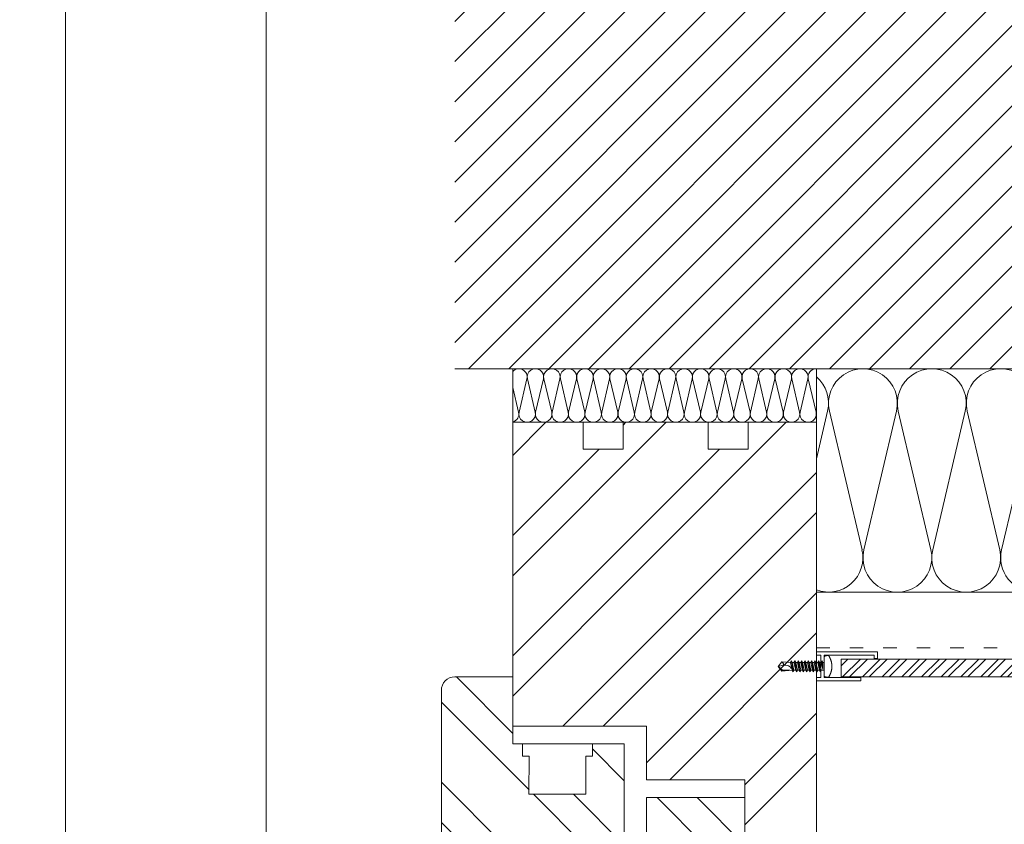
# Model space of a CAD drawing. Units: millimetres. Extents: x -1685 to 11761, y 4 to 6486.
# Drawn here: x 7107 to 7328, y 294 to 474 of the extents above; entities that cross this region are included whole.
import ezdxf

# ---------------------------------------------------------------- set-up
doc = ezdxf.new("R2010")
doc.units = ezdxf.units.MM
doc.linetypes.add('ACAD_ISO03W100', pattern=[30, 12, -18])
doc.linetypes.add('AUSGEZOGEN', pattern=[0])
doc.layers.get('Defpoints').update_dxf_attribs({"lineweight": 5})
doc.layers.add('Blattrahmen_innen', color=251, linetype='Continuous', lineweight=5, true_color=0x696969)
for name, color, linetype, lineweight in [('Dämmung', 30, 'Continuous', 5), ('Fassadenbekleidung', 251, 'Continuous', 13), ('Fassadenbekleidung_Schraffur', 251, 'Continuous', 5), ('Fenster', 253, 'Continuous', 9), ('Mauerwerk', 253, 'Continuous', 13), ('Mauerwerk-Schraffur', 253, 'Continuous', 5), ('Spidi-max-Verbindungsschraube', 6, 'Continuous', 15), ('U-Profil', 5, 'AUSGEZOGEN', 13), ('Windbremsfolie', 3, 'Continuous', 13)]:
    doc.layers.add(name, color=color, linetype=linetype, lineweight=lineweight)
doc.layers.add('Text_DE', color=7, linetype='Continuous')
doc.styles.add('Text-H1.9', font='arial.ttf', dxfattribs={"height": 1.9})
pattern_1 = [(45, (-1026.041, -341.978), (-13.4704, 13.4704), []), (45, (-1017.06, -341.978), (-13.4704, 13.4704), [])]

# ---------------------------------------------------------------- blocks, each defined once
blk = doc.blocks.new('A$C64CB67FD')
at = {"layer": 'Spidi-max-Verbindungsschraube'}
for points in [[(0.06, 2.21), (0.06, 2.21), (0.05, 2.19), (0.05, 2.19)], [(0.08, 2.23), (0.08, 2.23), (0.06, 2.21), (0.06, 2.21)], [(0.09, 2.24), (0.09, 2.24), (0.08, 2.23), (0.08, 2.23)], [(0.11, 2.26), (0.11, 2.26), (0.09, 2.24), (0.09, 2.24)], [(0.12, 2.27), (0.12, 2.27), (0.11, 2.26), (0.11, 2.26)], [(0.14, 2.28), (0.14, 2.28), (0.12, 2.27), (0.12, 2.27)], [(0.16, 2.29), (0.16, 2.29), (0.14, 2.28), (0.14, 2.28)], [(0.18, 2.31), (0.18, 2.31), (0.16, 2.29), (0.16, 2.29)], [(0.2, 2.32), (0.2, 2.32), (0.18, 2.31), (0.18, 2.31)], [(0.23, 2.33), (0.23, 2.33), (0.2, 2.32), (0.2, 2.32)], [(0.25, 2.34), (0.25, 2.34), (0.23, 2.33), (0.23, 2.33)], [(0.28, 2.35), (0.28, 2.35), (0.25, 2.34), (0.25, 2.34)], [(0.31, 2.36), (0.31, 2.36), (0.28, 2.35), (0.28, 2.35)], [(0.33, 2.36), (0.33, 2.36), (0.31, 2.36), (0.31, 2.36)], [(0.36, 2.37), (0.36, 2.37), (0.33, 2.36), (0.33, 2.36)], [(0.4, 2.38), (0.4, 2.38), (0.36, 2.37), (0.36, 2.37)], [(0.43, 2.38), (0.43, 2.38), (0.4, 2.38), (0.4, 2.38)], [(0.46, 2.39), (0.46, 2.39), (0.43, 2.38), (0.43, 2.38)], [(0.5, 2.39), (0.5, 2.39), (0.46, 2.39), (0.46, 2.39)], [(0.53, 2.4), (0.53, 2.4), (0.5, 2.39), (0.5, 2.39)], [(0.57, 2.4), (0.57, 2.4), (0.53, 2.4), (0.53, 2.4)], [(0.61, 2.4), (0.61, 2.4), (0.57, 2.4), (0.57, 2.4)], [(0.65, 2.41), (0.65, 2.41), (0.61, 2.4), (0.61, 2.4)], [(0.69, 2.41), (0.69, 2.41), (0.65, 2.41), (0.65, 2.41)], [(0.73, 2.41), (0.73, 2.41), (0.69, 2.41), (0.69, 2.41)], [(0.77, 2.41), (0.77, 2.41), (0.73, 2.41), (0.73, 2.41)], [(0.82, 2.41), (0.82, 2.41), (0.77, 2.41), (0.77, 2.41)], [(0.87, 2.41), (0.87, 2.41), (0.82, 2.41), (0.82, 2.41)], [(0.91, 2.41), (0.91, 2.41), (0.87, 2.41), (0.87, 2.41)], [(0.96, 2.4), (0.96, 2.4), (0.91, 2.41), (0.91, 2.41)], [(1.01, 2.4), (1.01, 2.4), (0.96, 2.4), (0.96, 2.4)], [(1.04, 2.36), (1.04, 2.36), (1.01, 2.4), (1.01, 2.4)], [(1.06, 2.31), (1.06, 2.31), (1.04, 2.36), (1.04, 2.36)], [(1.09, 2.27), (1.09, 2.27), (1.06, 2.31), (1.06, 2.31)], [(1.11, 2.23), (1.11, 2.23), (1.09, 2.27), (1.09, 2.27)], [(1.14, 2.18), (1.14, 2.18), (1.11, 2.23), (1.11, 2.23)], [(-10.27, -0.03), (-10.27, -0.03), (-9.45, 0.98), (-9.45, 0.98)], [(-10.27, -0.03), (-10.27, -0.03), (-9.2, 0.28), (-9.2, 0.28)], [(-9.45, 0.98), (-9.45, 0.98), (-7.52, 0.88), (-7.52, 0.88)], [(-9.38, 0.91), (-9.38, 0.91), (-9.45, 0.98), (-9.45, 0.98)], [(-9.31, 0.84), (-9.31, 0.84), (-9.38, 0.91), (-9.38, 0.91)], [(-9.25, 0.78), (-9.25, 0.78), (-9.31, 0.84), (-9.31, 0.84)], [(-9.2, 0.71), (-9.2, 0.71), (-9.25, 0.78), (-9.25, 0.78)], [(-9.16, 0.66), (-9.16, 0.66), (-9.2, 0.71), (-9.2, 0.71)], [(-9.2, 0.28), (-9.2, 0.28), (-9.16, 0.31), (-9.16, 0.31)], [(-9.2, 0.28), (-8.28, 0.3), (-7.57, 0.15), (-7.43, -0.5)], [(-9.2, 0.28), (-9.2, 0.28), (-9.15, 0.29), (-9.15, 0.29)], [(-9.13, 0.6), (-9.13, 0.6), (-9.16, 0.66), (-9.16, 0.66)], [(-9.16, 0.31), (-9.16, 0.31), (-9.13, 0.34), (-9.13, 0.34)], [(-9.15, 0.29), (-9.15, 0.29), (-9.1, 0.3), (-9.1, 0.3)], [(-9.11, 0.55), (-9.11, 0.55), (-9.13, 0.6), (-9.13, 0.6)], [(-9.13, 0.34), (-9.13, 0.34), (-9.11, 0.38), (-9.11, 0.38)], [(-9.09, 0.5), (-9.09, 0.5), (-9.11, 0.55), (-9.11, 0.55)], [(-9.11, 0.38), (-9.11, 0.38), (-9.09, 0.42), (-9.09, 0.42)], [(-9.1, 0.3), (-9.1, 0.3), (-9.05, 0.3), (-9.05, 0.3)], [(-9.09, 0.46), (-9.09, 0.46), (-9.09, 0.5), (-9.09, 0.5)], [(-9.09, 0.42), (-9.09, 0.42), (-9.09, 0.46), (-9.09, 0.46)], [(-7.33, 1.2), (-7.33, 1.2), (-7.52, 0.88), (-7.52, 0.88)], [(-7.14, -0.88), (-7.14, -0.88), (-7.52, 0.88), (-7.52, 0.88)], [(-7.33, 1.2), (-7.33, 1.2), (-7.14, 0.88), (-7.14, 0.88)], [(-6.95, -1.2), (-6.95, -1.2), (-7.33, 1.2), (-7.33, 1.2)], [(-6.76, -0.88), (-6.76, -0.88), (-7.14, 0.88), (-7.14, 0.88)], [(-6.76, 0.88), (-6.76, 0.88), (-7.14, 0.88), (-7.14, 0.88)], [(-6.57, 1.2), (-6.57, 1.2), (-6.76, 0.88), (-6.76, 0.88)], [(-6.38, -0.88), (-6.38, -0.88), (-6.76, 0.88), (-6.76, 0.88)], [(-6.57, 1.2), (-6.57, 1.2), (-6.38, 0.88), (-6.38, 0.88)], [(-6.19, -1.2), (-6.19, -1.2), (-6.57, 1.2), (-6.57, 1.2)], [(-6.38, 0.88), (-6.38, 0.88), (-6, -0.88), (-6, -0.88)], [(-6, 0.88), (-6, 0.88), (-6.38, 0.88), (-6.38, 0.88)], [(-5.81, 1.2), (-5.81, 1.2), (-6, 0.88), (-6, 0.88)], [(-5.62, -0.88), (-5.62, -0.88), (-6, 0.88), (-6, 0.88)], [(-5.81, 1.2), (-5.81, 1.2), (-5.62, 0.88), (-5.62, 0.88)], [(-5.43, -1.2), (-5.43, -1.2), (-5.81, 1.2), (-5.81, 1.2)], [(-5.62, 0.88), (-5.62, 0.88), (-5.24, -0.88), (-5.24, -0.88)], [(-5.24, 0.88), (-5.24, 0.88), (-5.62, 0.88), (-5.62, 0.88)], [(-5.05, 1.2), (-5.05, 1.2), (-5.24, 0.88), (-5.24, 0.88)], [(-5.24, 0.88), (-5.24, 0.88), (-4.86, -0.88), (-4.86, -0.88)], [(-5.05, 1.2), (-5.05, 1.2), (-4.86, 0.88), (-4.86, 0.88)], [(-4.68, -1.2), (-4.68, -1.2), (-5.05, 1.2), (-5.05, 1.2)], [(-4.49, -0.88), (-4.49, -0.88), (-4.86, 0.88), (-4.86, 0.88)], [(-4.49, 0.88), (-4.49, 0.88), (-4.86, 0.88), (-4.86, 0.88)], [(-4.3, 1.2), (-4.3, 1.2), (-4.49, 0.88), (-4.49, 0.88)], [(-4.11, -0.88), (-4.11, -0.88), (-4.49, 0.88), (-4.49, 0.88)], [(-4.3, 1.2), (-4.3, 1.2), (-4.11, 0.88), (-4.11, 0.88)], [(-3.92, -1.2), (-3.92, -1.2), (-4.3, 1.2), (-4.3, 1.2)], [(-4.11, 0.88), (-4.11, 0.88), (-3.73, -0.88), (-3.73, -0.88)], [(-3.73, 0.88), (-3.73, 0.88), (-4.11, 0.88), (-4.11, 0.88)], [(-3.54, 1.2), (-3.54, 1.2), (-3.73, 0.88), (-3.73, 0.88)], [(-3.35, -0.88), (-3.35, -0.88), (-3.73, 0.88), (-3.73, 0.88)], [(-3.54, 1.2), (-3.54, 1.2), (-3.35, 0.88), (-3.35, 0.88)], [(-3.16, -1.2), (-3.16, -1.2), (-3.54, 1.2), (-3.54, 1.2)], [(-3.35, 0.88), (-3.35, 0.88), (-2.97, -0.88), (-2.97, -0.88)], [(-2.97, 0.88), (-2.97, 0.88), (-3.35, 0.88), (-3.35, 0.88)], [(-2.78, 1.2), (-2.78, 1.2), (-2.97, 0.88), (-2.97, 0.88)], [(-2.97, 0.88), (-2.97, 0.88), (-2.59, -0.88), (-2.59, -0.88)], [(-2.78, 1.2), (-2.78, 1.2), (-2.59, 0.88), (-2.59, 0.88)], [(-2.4, -1.2), (-2.4, -1.2), (-2.78, 1.2), (-2.78, 1.2)], [(-2.21, 0.88), (-2.21, 0.88), (-2.59, 0.88), (-2.59, 0.88)], [(-2.21, -0.88), (-2.21, -0.88), (-2.59, 0.88), (-2.59, 0.88)], [(-2.02, 1.2), (-2.02, 1.2), (-2.21, 0.88), (-2.21, 0.88)], [(-1.83, -0.88), (-1.83, -0.88), (-2.21, 0.88), (-2.21, 0.88)], [(-2.02, 1.2), (-2.02, 1.2), (-1.83, 0.88), (-1.83, 0.88)], [(-1.64, -1.2), (-1.64, -1.2), (-2.02, 1.2), (-2.02, 1.2)], [(-1.83, 0.88), (-1.83, 0.88), (-1.45, -0.88), (-1.45, -0.88)], [(-1.45, 0.88), (-1.45, 0.88), (-1.83, 0.88), (-1.83, 0.88)], [(-1.26, 1.2), (-1.26, 1.2), (-1.45, 0.88), (-1.45, 0.88)], [(-1.07, -0.88), (-1.07, -0.88), (-1.45, 0.88), (-1.45, 0.88)], [(-1.26, 1.2), (-1.26, 1.2), (-1.07, 0.88), (-1.07, 0.88)], [(-0.88, -1.2), (-0.88, -1.2), (-1.26, 1.2), (-1.26, 1.2)], [(-1.07, 0.88), (-1.07, 0.88), (-0.69, -0.88), (-0.69, -0.88)], [(-0.69, 0.88), (-0.69, 0.88), (-1.07, 0.88), (-1.07, 0.88)], [(-0.51, 1.2), (-0.51, 1.2), (-0.69, 0.88), (-0.69, 0.88)], [(-0.69, 0.88), (-0.69, 0.88), (-0.32, -0.63), (-0.32, -0.63)], [(-0.32, 0.88), (-0.32, 0.88), (-0.51, 1.2), (-0.51, 1.2)], [(-0.32, -0.63), (-0.32, -0.63), (-0.51, 1.2), (-0.51, 1.2)], [(0, 0.88), (0, 0.88), (-0.32, 0.88), (-0.32, 0.88)], [(-0.32, 0.88), (-0.32, 0.88), (-0.32, -0.63), (-0.32, -0.63)], [(0.01, 2.09), (0.01, 2.09), (0, 2.06), (0, 2.06)], [(0, 2.06), (0, 2.06), (0, 2.04), (0, 2.04)], [(0, 2.04), (0, 2.04), (0, 2.02), (0, 2.02)], [(0, -2.02), (0, -2.02), (0, 2.02), (0, 2.02)], [(0.02, 2.12), (0.02, 2.12), (0.01, 2.1), (0.01, 2.1)], [(0.01, 2.1), (0.01, 2.1), (0.01, 2.09), (0.01, 2.09)], [(0.03, 2.16), (0.03, 2.16), (0.02, 2.14), (0.02, 2.14)], [(0.02, 2.14), (0.02, 2.14), (0.02, 2.12), (0.02, 2.12)], [(0.04, 2.18), (0.04, 2.18), (0.03, 2.16), (0.03, 2.16)], [(0.05, 2.19), (0.05, 2.19), (0.04, 2.18), (0.04, 2.18)], [(1.16, 2.14), (1.16, 2.14), (1.14, 2.18), (1.14, 2.18)], [(1.18, 2.1), (1.18, 2.1), (1.16, 2.14), (1.16, 2.14)], [(1.21, 2.05), (1.21, 2.05), (1.18, 2.1), (1.18, 2.1)], [(1.23, 2.01), (1.23, 2.01), (1.21, 2.05), (1.21, 2.05)], [(1.25, 1.97), (1.25, 1.97), (1.23, 2.01), (1.23, 2.01)], [(1.27, 1.92), (1.27, 1.92), (1.25, 1.97), (1.25, 1.97)], [(1.29, 1.88), (1.29, 1.88), (1.27, 1.92), (1.27, 1.92)], [(1.31, 1.84), (1.31, 1.84), (1.29, 1.88), (1.29, 1.88)], [(1.33, 1.79), (1.33, 1.79), (1.31, 1.84), (1.31, 1.84)], [(1.35, 1.75), (1.35, 1.75), (1.33, 1.79), (1.33, 1.79)], [(1.37, 1.71), (1.37, 1.71), (1.35, 1.75), (1.35, 1.75)], [(1.39, 1.67), (1.39, 1.67), (1.37, 1.71), (1.37, 1.71)], [(1.41, 1.62), (1.41, 1.62), (1.39, 1.67), (1.39, 1.67)], [(1.42, 1.58), (1.42, 1.58), (1.41, 1.62), (1.41, 1.62)], [(1.44, 1.54), (1.44, 1.54), (1.42, 1.58), (1.42, 1.58)], [(1.46, 1.49), (1.46, 1.49), (1.44, 1.54), (1.44, 1.54)], [(1.47, 1.45), (1.47, 1.45), (1.46, 1.49), (1.46, 1.49)], [(1.49, 1.41), (1.49, 1.41), (1.47, 1.45), (1.47, 1.45)], [(1.5, 1.36), (1.5, 1.36), (1.49, 1.41), (1.49, 1.41)], [(1.52, 1.32), (1.52, 1.32), (1.5, 1.36), (1.5, 1.36)], [(1.53, 1.28), (1.53, 1.28), (1.52, 1.32), (1.52, 1.32)], [(1.55, 1.23), (1.55, 1.23), (1.53, 1.28), (1.53, 1.28)], [(1.56, 1.19), (1.56, 1.19), (1.55, 1.23), (1.55, 1.23)], [(1.57, 1.15), (1.57, 1.15), (1.56, 1.19), (1.56, 1.19)], [(1.58, 1.1), (1.58, 1.1), (1.57, 1.15), (1.57, 1.15)], [(1.6, 1.06), (1.6, 1.06), (1.58, 1.1), (1.58, 1.1)], [(1.61, 1.02), (1.61, 1.02), (1.6, 1.06), (1.6, 1.06)], [(1.62, 0.97), (1.62, 0.97), (1.61, 1.02), (1.61, 1.02)], [(1.63, 0.93), (1.63, 0.93), (1.62, 0.97), (1.62, 0.97)], [(1.64, 0.89), (1.64, 0.89), (1.63, 0.93), (1.63, 0.93)], [(1.65, 0.84), (1.65, 0.84), (1.64, 0.89), (1.64, 0.89)], [(1.66, 0.8), (1.66, 0.8), (1.65, 0.84), (1.65, 0.84)], [(1.67, 0.76), (1.67, 0.76), (1.66, 0.8), (1.66, 0.8)], [(1.67, 0.71), (1.67, 0.71), (1.67, 0.76), (1.67, 0.76)], [(1.68, 0.67), (1.68, 0.67), (1.67, 0.71), (1.67, 0.71)], [(1.69, 0.63), (1.69, 0.63), (1.68, 0.67), (1.68, 0.67)], [(1.69, 0.58), (1.69, 0.58), (1.69, 0.63), (1.69, 0.63)], [(1.7, 0.54), (1.7, 0.54), (1.69, 0.58), (1.69, 0.58)], [(1.71, 0.5), (1.71, 0.5), (1.7, 0.54), (1.7, 0.54)], [(1.71, 0.45), (1.71, 0.45), (1.71, 0.5), (1.71, 0.5)], [(1.72, 0.41), (1.72, 0.41), (1.71, 0.45), (1.71, 0.45)], [(1.72, 0.37), (1.72, 0.37), (1.72, 0.41), (1.72, 0.41)], [(1.72, 0.32), (1.72, 0.32), (1.72, 0.37), (1.72, 0.37)], [(1.73, 0.28), (1.73, 0.28), (1.72, 0.32), (1.72, 0.32)], [(1.73, 0.24), (1.73, 0.24), (1.73, 0.28), (1.73, 0.28)], [(1.73, 0.19), (1.73, 0.19), (1.73, 0.24), (1.73, 0.24)], [(1.73, 0.15), (1.73, 0.15), (1.73, 0.19), (1.73, 0.19)], [(1.74, 0.11), (1.74, 0.11), (1.73, 0.15), (1.73, 0.15)], [(1.74, 0.06), (1.74, 0.06), (1.74, 0.11), (1.74, 0.11)], [(1.74, 0.02), (1.74, 0.02), (1.74, 0.06), (1.74, 0.06)], [(1.74, -0.02), (1.74, -0.02), (1.74, 0.02), (1.74, 0.02)], [(-10.27, -0.03), (-10.27, -0.03), (-9.45, -1.04), (-9.45, -1.04)], [(-10.27, -0.03), (-10.27, -0.03), (-9.33, -0.85), (-9.33, -0.85)], [(-9.45, -1.04), (-9.45, -1.04), (-7.14, -0.88), (-7.14, -0.88)], [(-9.33, -0.85), (-9.33, -0.85), (-7.68, -0.85), (-7.68, -0.85)], [(-6.95, -1.2), (-6.95, -1.2), (-7.14, -0.88), (-7.14, -0.88)], [(-6.95, -1.2), (-6.95, -1.2), (-6.76, -0.88), (-6.76, -0.88)], [(-6.38, -0.88), (-6.38, -0.88), (-6.76, -0.88), (-6.76, -0.88)], [(-6.19, -1.2), (-6.19, -1.2), (-6.38, -0.88), (-6.38, -0.88)], [(-6.19, -1.2), (-6.19, -1.2), (-6, -0.88), (-6, -0.88)], [(-5.62, -0.88), (-5.62, -0.88), (-6, -0.88), (-6, -0.88)], [(-5.43, -1.2), (-5.43, -1.2), (-5.62, -0.88), (-5.62, -0.88)], [(-5.24, -0.88), (-5.24, -0.88), (-5.43, -1.2), (-5.43, -1.2)], [(-4.86, -0.88), (-4.86, -0.88), (-5.24, -0.88), (-5.24, -0.88)], [(-4.68, -1.2), (-4.68, -1.2), (-4.86, -0.88), (-4.86, -0.88)], [(-4.68, -1.2), (-4.68, -1.2), (-4.49, -0.88), (-4.49, -0.88)], [(-4.11, -0.88), (-4.11, -0.88), (-4.49, -0.88), (-4.49, -0.88)], [(-3.92, -1.2), (-3.92, -1.2), (-4.11, -0.88), (-4.11, -0.88)], [(-3.92, -1.2), (-3.92, -1.2), (-3.73, -0.88), (-3.73, -0.88)], [(-3.35, -0.88), (-3.35, -0.88), (-3.73, -0.88), (-3.73, -0.88)], [(-3.16, -1.2), (-3.16, -1.2), (-3.35, -0.88), (-3.35, -0.88)], [(-2.97, -0.88), (-2.97, -0.88), (-3.16, -1.2), (-3.16, -1.2)], [(-2.59, -0.88), (-2.59, -0.88), (-2.97, -0.88), (-2.97, -0.88)], [(-2.4, -1.2), (-2.4, -1.2), (-2.59, -0.88), (-2.59, -0.88)], [(-2.4, -1.2), (-2.4, -1.2), (-2.21, -0.88), (-2.21, -0.88)], [(-1.83, -0.88), (-1.83, -0.88), (-2.21, -0.88), (-2.21, -0.88)], [(-1.64, -1.2), (-1.64, -1.2), (-1.83, -0.88), (-1.83, -0.88)], [(-1.64, -1.2), (-1.64, -1.2), (-1.45, -0.88), (-1.45, -0.88)], [(-1.07, -0.88), (-1.07, -0.88), (-1.45, -0.88), (-1.45, -0.88)], [(-0.88, -1.2), (-0.88, -1.2), (-1.07, -0.88), (-1.07, -0.88)], [(-0.69, -0.88), (-0.69, -0.88), (-0.88, -1.2), (-0.88, -1.2)], [(0, -0.88), (0, -0.88), (-0.69, -0.88), (-0.69, -0.88)], [(0, -2.04), (0, -2.04), (0, -2.02), (0, -2.02)], [(0, -2.06), (0, -2.06), (0, -2.04), (0, -2.04)], [(0.01, -2.09), (0.01, -2.09), (0, -2.06), (0, -2.06)], [(0.01, -2.1), (0.01, -2.1), (0.01, -2.09), (0.01, -2.09)], [(0.02, -2.13), (0.02, -2.13), (0.01, -2.1), (0.01, -2.1)], [(0.02, -2.14), (0.02, -2.14), (0.02, -2.13), (0.02, -2.13)], [(0.03, -2.16), (0.03, -2.16), (0.02, -2.14), (0.02, -2.14)], [(0.04, -2.18), (0.04, -2.18), (0.03, -2.16), (0.03, -2.16)], [(0.05, -2.2), (0.05, -2.2), (0.04, -2.18), (0.04, -2.18)], [(0.06, -2.21), (0.06, -2.21), (0.05, -2.2), (0.05, -2.2)], [(1.11, -2.23), (1.11, -2.23), (1.14, -2.18), (1.14, -2.18)], [(1.14, -2.18), (1.14, -2.18), (1.16, -2.14), (1.16, -2.14)], [(1.16, -2.14), (1.16, -2.14), (1.18, -2.1), (1.18, -2.1)], [(1.18, -2.1), (1.18, -2.1), (1.21, -2.06), (1.21, -2.06)], [(1.21, -2.06), (1.21, -2.06), (1.23, -2.01), (1.23, -2.01)], [(1.23, -2.01), (1.23, -2.01), (1.25, -1.97), (1.25, -1.97)], [(1.25, -1.97), (1.25, -1.97), (1.27, -1.93), (1.27, -1.93)], [(1.27, -1.93), (1.27, -1.93), (1.29, -1.88), (1.29, -1.88)], [(1.29, -1.88), (1.29, -1.88), (1.31, -1.84), (1.31, -1.84)], [(1.31, -1.84), (1.31, -1.84), (1.33, -1.8), (1.33, -1.8)], [(1.33, -1.8), (1.33, -1.8), (1.35, -1.75), (1.35, -1.75)], [(1.35, -1.75), (1.35, -1.75), (1.37, -1.71), (1.37, -1.71)], [(1.37, -1.71), (1.37, -1.71), (1.39, -1.67), (1.39, -1.67)], [(1.39, -1.67), (1.39, -1.67), (1.41, -1.62), (1.41, -1.62)], [(1.41, -1.62), (1.41, -1.62), (1.42, -1.58), (1.42, -1.58)], [(1.42, -1.58), (1.42, -1.58), (1.44, -1.54), (1.44, -1.54)], [(1.44, -1.54), (1.44, -1.54), (1.46, -1.49), (1.46, -1.49)], [(1.46, -1.49), (1.46, -1.49), (1.47, -1.45), (1.47, -1.45)], [(1.47, -1.45), (1.47, -1.45), (1.49, -1.41), (1.49, -1.41)], [(1.49, -1.41), (1.49, -1.41), (1.5, -1.36), (1.5, -1.36)], [(1.5, -1.36), (1.5, -1.36), (1.52, -1.32), (1.52, -1.32)], [(1.52, -1.32), (1.52, -1.32), (1.53, -1.28), (1.53, -1.28)], [(1.53, -1.28), (1.53, -1.28), (1.55, -1.23), (1.55, -1.23)], [(1.55, -1.23), (1.55, -1.23), (1.56, -1.19), (1.56, -1.19)], [(1.56, -1.19), (1.56, -1.19), (1.57, -1.15), (1.57, -1.15)], [(1.57, -1.15), (1.57, -1.15), (1.58, -1.1), (1.58, -1.1)], [(1.58, -1.1), (1.58, -1.1), (1.6, -1.06), (1.6, -1.06)], [(1.6, -1.06), (1.6, -1.06), (1.61, -1.02), (1.61, -1.02)], [(1.61, -1.02), (1.61, -1.02), (1.62, -0.97), (1.62, -0.97)], [(1.62, -0.97), (1.62, -0.97), (1.63, -0.93), (1.63, -0.93)], [(1.63, -0.93), (1.63, -0.93), (1.64, -0.89), (1.64, -0.89)], [(1.64, -0.89), (1.64, -0.89), (1.65, -0.84), (1.65, -0.84)], [(1.65, -0.84), (1.65, -0.84), (1.66, -0.8), (1.66, -0.8)], [(1.66, -0.8), (1.66, -0.8), (1.67, -0.76), (1.67, -0.76)], [(1.67, -0.71), (1.67, -0.71), (1.68, -0.67), (1.68, -0.67)], [(1.67, -0.76), (1.67, -0.76), (1.67, -0.71), (1.67, -0.71)], [(1.68, -0.67), (1.68, -0.67), (1.69, -0.63), (1.69, -0.63)], [(1.69, -0.58), (1.69, -0.58), (1.7, -0.54), (1.7, -0.54)], [(1.69, -0.63), (1.69, -0.63), (1.69, -0.58), (1.69, -0.58)], [(1.7, -0.54), (1.7, -0.54), (1.71, -0.5), (1.71, -0.5)], [(1.71, -0.45), (1.71, -0.45), (1.72, -0.41), (1.72, -0.41)], [(1.71, -0.5), (1.71, -0.5), (1.71, -0.45), (1.71, -0.45)], [(1.72, -0.32), (1.72, -0.32), (1.73, -0.28), (1.73, -0.28)], [(1.72, -0.37), (1.72, -0.37), (1.72, -0.32), (1.72, -0.32)], [(1.72, -0.41), (1.72, -0.41), (1.72, -0.37), (1.72, -0.37)], [(1.73, -0.15), (1.73, -0.15), (1.74, -0.11), (1.74, -0.11)], [(1.73, -0.2), (1.73, -0.2), (1.73, -0.15), (1.73, -0.15)], [(1.73, -0.24), (1.73, -0.24), (1.73, -0.2), (1.73, -0.2)], [(1.73, -0.28), (1.73, -0.28), (1.73, -0.24), (1.73, -0.24)], [(1.74, -0.07), (1.74, -0.07), (1.74, -0.02), (1.74, -0.02)], [(1.74, -0.11), (1.74, -0.11), (1.74, -0.07), (1.74, -0.07)], [(0.08, -2.23), (0.08, -2.23), (0.06, -2.21), (0.06, -2.21)], [(0.09, -2.24), (0.09, -2.24), (0.08, -2.23), (0.08, -2.23)], [(0.11, -2.26), (0.11, -2.26), (0.09, -2.24), (0.09, -2.24)], [(0.12, -2.27), (0.12, -2.27), (0.11, -2.26), (0.11, -2.26)], [(0.14, -2.28), (0.14, -2.28), (0.12, -2.27), (0.12, -2.27)], [(0.16, -2.29), (0.16, -2.29), (0.14, -2.28), (0.14, -2.28)], [(0.18, -2.31), (0.18, -2.31), (0.16, -2.29), (0.16, -2.29)], [(0.2, -2.32), (0.2, -2.32), (0.18, -2.31), (0.18, -2.31)], [(0.23, -2.33), (0.23, -2.33), (0.2, -2.32), (0.2, -2.32)], [(0.25, -2.34), (0.25, -2.34), (0.23, -2.33), (0.23, -2.33)], [(0.28, -2.35), (0.28, -2.35), (0.25, -2.34), (0.25, -2.34)], [(0.31, -2.36), (0.31, -2.36), (0.28, -2.35), (0.28, -2.35)], [(0.33, -2.36), (0.33, -2.36), (0.31, -2.36), (0.31, -2.36)], [(0.36, -2.37), (0.36, -2.37), (0.33, -2.36), (0.33, -2.36)], [(0.4, -2.38), (0.4, -2.38), (0.36, -2.37), (0.36, -2.37)], [(0.43, -2.38), (0.43, -2.38), (0.4, -2.38), (0.4, -2.38)], [(0.46, -2.39), (0.46, -2.39), (0.43, -2.38), (0.43, -2.38)], [(0.5, -2.39), (0.5, -2.39), (0.46, -2.39), (0.46, -2.39)], [(0.53, -2.4), (0.53, -2.4), (0.5, -2.39), (0.5, -2.39)], [(0.57, -2.4), (0.57, -2.4), (0.53, -2.4), (0.53, -2.4)], [(0.61, -2.4), (0.61, -2.4), (0.57, -2.4), (0.57, -2.4)], [(0.65, -2.41), (0.65, -2.41), (0.61, -2.4), (0.61, -2.4)], [(0.69, -2.41), (0.69, -2.41), (0.65, -2.41), (0.65, -2.41)], [(0.73, -2.41), (0.73, -2.41), (0.69, -2.41), (0.69, -2.41)], [(0.77, -2.41), (0.77, -2.41), (0.73, -2.41), (0.73, -2.41)], [(0.82, -2.41), (0.82, -2.41), (0.77, -2.41), (0.77, -2.41)], [(0.87, -2.41), (0.87, -2.41), (0.82, -2.41), (0.82, -2.41)], [(0.91, -2.41), (0.91, -2.41), (0.87, -2.41), (0.87, -2.41)], [(0.96, -2.4), (0.96, -2.4), (0.91, -2.41), (0.91, -2.41)], [(1.01, -2.4), (1.01, -2.4), (0.96, -2.4), (0.96, -2.4)], [(1.01, -2.4), (1.01, -2.4), (1.04, -2.36), (1.04, -2.36)], [(1.04, -2.36), (1.04, -2.36), (1.06, -2.31), (1.06, -2.31)], [(1.06, -2.31), (1.06, -2.31), (1.09, -2.27), (1.09, -2.27)], [(1.09, -2.27), (1.09, -2.27), (1.11, -2.23), (1.11, -2.23)]]:
    blk.add_open_spline(points, degree=3, dxfattribs=at)
blk = doc.blocks.new('A$C3DAA0CA7')
at = {"layer": 'Dämmung'}
for p, q in [((-117, -12), (-117, 0)), ((-115.69, -9.72), (-117, -4.17)), ((-113.84, -2.28), (-115.6, -9.72)), ((-111.99, -9.72), (-113.74, -2.28)), ((-110.14, -2.28), (-111.89, -9.72)), ((-108.29, -9.72), (-110.04, -2.28)), ((-106.44, -2.28), (-108.19, -9.72)), ((-104.59, -9.72), (-106.34, -2.28)), ((-102.74, -2.28), (-104.49, -9.72)), ((-100.88, -9.72), (-102.64, -2.28)), ((-99.03, -2.28), (-100.79, -9.72)), ((-97.18, -9.72), (-98.93, -2.28)), ((-95.33, -2.28), (-97.08, -9.72)), ((-93.48, -9.72), (-95.23, -2.28)), ((-91.63, -2.28), (-93.38, -9.72)), ((-89.78, -9.72), (-91.53, -2.28)), ((-87.93, -2.28), (-89.68, -9.72)), ((-86.07, -9.72), (-87.83, -2.28)), ((-84.22, -2.28), (-85.98, -9.72)), ((-82.37, -9.72), (-84.12, -2.28)), ((-80.52, -2.28), (-82.27, -9.72)), ((-78.67, -9.72), (-80.42, -2.28)), ((-76.82, -2.28), (-78.57, -9.72)), ((-74.97, -9.72), (-76.72, -2.28)), ((-73.12, -2.28), (-74.87, -9.72)), ((-71.26, -9.72), (-73.02, -2.28)), ((-69.41, -2.28), (-71.17, -9.72)), ((-67.56, -9.72), (-69.31, -2.28)), ((-65.71, -2.28), (-67.46, -9.72)), ((-63.86, -9.72), (-65.61, -2.28)), ((-62.01, -2.28), (-63.76, -9.72)), ((-60.16, -9.72), (-61.91, -2.28)), ((-58.31, -2.28), (-60.06, -9.72)), ((-56.45, -9.72), (-58.21, -2.28)), ((-54.6, -2.28), (-56.36, -9.72)), ((-52.75, -9.72), (-54.5, -2.28)), ((-50.9, -2.28), (-52.65, -9.72)), ((-49.05, -9.72), (-50.8, -2.28)), ((-49, -20.16), (-46.49, -9.48)), ((-46.08, -9.48), (-38.77, -40.52)), ((-38.36, -40.52), (-31.06, -9.48)), ((-30.65, -9.48), (-23.35, -40.52)), ((-22.94, -40.52), (-15.63, -9.48)), ((-15.22, -9.48), (-7.92, -40.52)), ((-7.51, -40.52), (-0.21, -9.48)), ((-49, -12), (-117, -12)), ((-49, -50), (0, -50))]:
    blk.add_line(p, q, dxfattribs=at)
for points in [[(0, 0), (0, -50)], [(-49, -12), (-49, 0)]]:
    blk.add_lwpolyline(points, dxfattribs=at)
for centre, radius, start, end in [((-115.64, -1.85), 1.85, 346.7595, 137.0576), ((-111.94, -1.85), 1.85, 346.7595, 193.2405), ((-108.24, -1.85), 1.85, 346.7595, 193.2405), ((-104.54, -1.85), 1.85, 346.7595, 193.2405), ((-100.83, -1.85), 1.85, 346.7595, 193.2405), ((-97.13, -1.85), 1.85, 346.7595, 193.2405), ((-93.43, -1.85), 1.85, 346.7595, 193.2405), ((-89.73, -1.85), 1.85, 346.7595, 193.2405), ((-86.02, -1.85), 1.85, 346.7595, 193.2405), ((-82.32, -1.85), 1.85, 346.7595, 193.2405), ((-78.62, -1.85), 1.85, 346.7595, 193.2405), ((-74.92, -1.85), 1.85, 346.7595, 193.2405), ((-71.21, -1.85), 1.85, 346.7595, 193.2405), ((-67.51, -1.85), 1.85, 346.7595, 193.2405), ((-63.81, -1.85), 1.85, 346.7595, 193.2405), ((-60.11, -1.85), 1.85, 346.7595, 193.2405), ((-56.4, -1.85), 1.85, 346.7595, 193.2405), ((-52.7, -1.85), 1.85, 346.7595, 193.2405), ((-49, -1.85), 1.85, 90, 193.2405), ((-53.99, -7.71), 7.71, 346.7595, 49.6453), ((-38.57, -7.71), 7.71, 346.7595, 193.2405), ((-23.14, -7.71), 7.71, 346.7595, 193.2405), ((-7.71, -7.71), 7.71, 346.7595, 193.2405), ((-117.5, -10.15), 1.85, 285.5429, 13.2405), ((-113.79, -10.15), 1.85, 166.7595, 13.2405), ((-110.09, -10.15), 1.85, 166.7595, 13.2405), ((-106.39, -10.15), 1.85, 166.7595, 13.2405), ((-102.69, -10.15), 1.85, 166.7595, 13.2405), ((-98.98, -10.15), 1.85, 166.7595, 13.2405), ((-95.28, -10.15), 1.85, 166.7595, 13.2405), ((-91.58, -10.15), 1.85, 166.7595, 13.2405), ((-87.88, -10.15), 1.85, 166.7595, 13.2405), ((-84.17, -10.15), 1.85, 166.7595, 13.2405), ((-80.47, -10.15), 1.85, 166.7595, 13.2405), ((-76.77, -10.15), 1.85, 166.7595, 13.2405), ((-73.07, -10.15), 1.85, 166.7595, 13.2405), ((-69.36, -10.15), 1.85, 166.7595, 13.2405), ((-65.66, -10.15), 1.85, 166.7595, 13.2405), ((-61.96, -10.15), 1.85, 166.7595, 13.2405), ((-58.26, -10.15), 1.85, 166.7595, 13.2405), ((-54.55, -10.15), 1.85, 166.7595, 13.2405), ((-50.85, -10.15), 1.85, 166.7595, 13.2405), ((-46.28, -42.29), 7.71, 249.3608, 13.2405), ((-30.85, -42.29), 7.71, 166.7595, 13.2405), ((-15.43, -42.29), 7.71, 166.7595, 13.2405), ((0, -42.29), 7.71, 166.7595, 270)]:
    blk.add_arc(centre, radius, start, end, dxfattribs=at)
blk = doc.blocks.new('A$C776E5259')
at = {"layer": 'Fenster'}
h = blk.add_hatch(dxfattribs=at)
h.set_pattern_fill('ANSI32', color=256, scale=2, style=0)
h.set_pattern_definition(pattern_1)
h.paths.add_polyline_path([(-68, -68), (-38.03, -68), (-38.03, -80), (-16, -80), (-16, -95), (-3, -95, 0.414214), (0, -92), (0, 0), (-15.26, 0), (-15.26, -6), (-24.26, -6), (-24.26, 0), (-43.26, 0), (-43.26, -6), (-52.26, -6), (-52.26, 0), (-68, 0)])
h = blk.add_hatch(dxfattribs=at)
h.set_pattern_fill('ANSI32', color=256, scale=2, angle=90, style=0)
h.set_pattern_definition([(135, (-1026.041, -341.978), (-13.4704, -13.4704), []), (135, (-1026.041, -332.998), (-13.4704, -13.4704), [])])
h.paths.add_polyline_path([(-84, -114, 0.414214), (-82, -116), (-31.96, -116), (-31.96, -133.64), (-30.6, -135), (-18.21, -131.61, 0.338048), (-16, -128.72), (-16, -84), (-38.03, -84), (-38.03, -92.01), (-43.02, -92.01), (-43.02, -80.27), (-48.56, -74.74), (-51.66, -74.74), (-51.66, -83.26), (-64.37, -83.26), (-64.36, -74.73), (-65.85, -74.72), (-65.85, -72), (-68, -72), (-68, -57), (-81, -57, 0.414214), (-84, -60)])
h = blk.add_hatch(dxfattribs=at)
h.set_pattern_fill('ANSI32', color=256, scale=2, style=0)
h.set_pattern_definition(pattern_1)
h.paths.add_polyline_path([(-63.96, -116), (-80.73, -116), (-80.73, -119.66), (-82, -119.66, 0.414214), (-84, -121.66), (-84, -128.58, 0.353796), (-81.63, -131.51), (-65.32, -135), (-63.96, -133.64)])
for p, q in [((-65.85, -71.99), (-65.85, -74.72)), ((-64.36, -74.73), (-65.85, -74.72)), ((-64.36, -74.73), (-64.37, -83.25)), ((-43.02, -80.27), (-50.17, -73.12)), ((0, -167.9), (0, -92)), ((-59.96, -116), (-59.96, -120)), ((-59.96, -120), (-59.96, -116)), ((-35.96, -120), (-35.96, -116)), ((-35.96, -120), (-59.96, -120)), ((-84, -167.9), (-84, -128.58)), ((-16, -167.9), (-16, -128.72)), ((-65.32, -135), (-59.96, -136.55)), ((-30.6, -135), (-35.96, -136.55))]:
    blk.add_line(p, q, dxfattribs=at)
for points in [[(-68, -68), (-38.03, -68), (-38.03, -80), (-16, -80), (-16, -95), (-3, -95, 0.414214), (0, -92), (0, 0), (-15.26, 0), (-15.26, -6), (-24.26, -6), (-24.26, 0), (-43.26, 0), (-43.26, -6), (-52.26, -6), (-52.26, 0), (-68, 0)], [(-38.03, -92.01), (-43.02, -92.01), (-43.02, -72), (-68, -72), (-68, -57), (-81, -57, 0.414214), (-84, -60), (-84, -114, 0.414214), (-82, -116), (-31.96, -116), (-31.96, -133.64), (-30.6, -135), (-18.21, -131.61, 0.338048), (-16, -128.72), (-16, -84), (-38.03, -84)], [(-80.73, -116), (-80.73, -119.66), (-82, -119.66, 0.414214), (-84, -121.66), (-84, -128.58, 0.353796), (-81.63, -131.51), (-65.32, -135), (-63.96, -133.64), (-63.96, -116)]]:
    blk.add_lwpolyline(points, format="xyb", close=True, dxfattribs=at)
for points in [[(-64.37, -83.26), (-51.66, -83.26), (-51.66, -74.74), (-50.17, -74.74), (-50.17, -72)], [(-55.96, -120), (-55.96, -167.9)], [(-39.96, -120), (-39.96, -167.9)]]:
    blk.add_lwpolyline(points, dxfattribs=at)
at = {"layer": 'Fenster', "flags": 128}
for points in [[(-59.96, -167.9), (-59.96, -120)], [(-35.96, -167.9), (-35.96, -120)]]:
    blk.add_lwpolyline(points, dxfattribs=at)
at = {"layer": 'Fenster'}
blk.add_lwpolyline([(-39.96, -125), (-39.96, -130), (-55.96, -130), (-55.96, -125), (-53.13, -122.17), (-42.79, -122.17)], close=True, dxfattribs=at)
blk = doc.blocks.new('A$C2C5D79FA')
at = {"layer": 'Mauerwerk'}
blk.add_line((0, -145.95), (-130, -145.95), dxfattribs=at)
for points in [[(0, 31), (0, 65.05)], [(0, -145.95), (0, -31)]]:
    blk.add_lwpolyline(points, dxfattribs=at)
blk = doc.blocks.new('A$C822c5c4d')
at = {"layer": 'Fassadenbekleidung_Schraffur'}
h = blk.add_hatch(dxfattribs=at)
h.set_pattern_fill('STEEL', color=256, scale=25, angle=180, style=0)
h.set_pattern_definition([(225, (-5492.8528, 2952.7593), (2.2097087, -2.2097087), []), (225, (-5492.8528, 2951.1968), (2.2097087, -2.2097087), [])])
h.paths.add_polyline_path([(-23.725, -3), (-23.725, -7), (1, -7), (1, -3)])
h.paths.add_polyline_path([(-171.375, -3), (-171.375, -7), (-28.225, -7), (-28.225, -3)])
at = {"layer": 'Fassadenbekleidung'}
for points in [[(-171.375, -7), (-28.225, -7), (-28.225, -3), (-171.375, -3)], [(-23.725, -3), (1, -3), (1, -7), (-23.725, -7)]]:
    blk.add_lwpolyline(points, close=True, dxfattribs=at)

msp = doc.modelspace()

# ---------------------------------------------------------------- hatches: boundary and pattern name
at = {"layer": 'Mauerwerk-Schraffur'}
h = msp.add_hatch(dxfattribs=at)
h.set_pattern_fill('ANSI31', color=256, scale=2)
h.set_pattern_definition([(45, (544.1036, 1077.83), (-4.490128, 4.490128), [])])
edge = h.paths.add_edge_path()
edge.add_line((7334.551, 551.689), (7333.558, 551.689))
edge.add_line((7333.558, 551.689), (7330.96, 550.189))
edge.add_line((7330.96, 550.189), (7324.056, 550.189))
edge.add_line((7324.056, 550.189), (7318.458, 551.689))
edge.add_line((7318.458, 551.689), (7315.758, 551.689))
edge.add_line((7315.758, 551.689), (7314.608, 552.353))
edge.add_arc((7314.458, 552.093), 0.3, 60, 180)
edge.add_line((7314.158, 552.093), (7314.158, 551.689))
edge.add_line((7314.158, 551.689), (7313.358, 551.689))
edge.add_line((7313.358, 551.689), (7312.208, 552.353))
edge.add_arc((7312.058, 552.093), 0.3, 60, 180)
edge.add_line((7311.758, 552.093), (7311.758, 551.689))
edge.add_line((7311.758, 551.689), (7310.958, 551.689))
edge.add_line((7310.958, 551.689), (7309.808, 552.353))
edge.add_arc((7309.658, 552.093), 0.3, 60, 180)
edge.add_line((7309.358, 552.093), (7309.358, 551.689))
edge.add_line((7309.358, 551.689), (7308.558, 551.689))
edge.add_line((7308.558, 551.689), (7307.408, 552.353))
edge.add_arc((7307.258, 552.093), 0.3, 60, 180)
edge.add_line((7306.958, 552.093), (7306.958, 551.689))
edge.add_line((7306.958, 551.689), (7306.158, 551.689))
edge.add_line((7306.158, 551.689), (7305.008, 552.353))
edge.add_arc((7304.858, 552.093), 0.3, 60, 180)
edge.add_line((7304.558, 552.093), (7304.558, 551.689))
edge.add_line((7304.558, 551.689), (7302.958, 551.689))
edge.add_line((7302.958, 551.689), (7300.36, 550.189))
edge.add_line((7300.36, 550.189), (7291.056, 550.189))
edge.add_line((7291.056, 550.189), (7285.458, 551.689))
edge.add_line((7285.458, 551.689), (7265.958, 551.689))
edge.add_line((7265.958, 551.689), (7262.958, 554.689))
edge.add_line((7262.958, 554.689), (7262.958, 556.689))
edge.add_line((7262.958, 556.689), (7262.958, 558.689))
edge.add_line((7262.958, 558.689), (7265.958, 561.689))
edge.add_line((7265.958, 561.689), (7285.458, 561.689))
edge.add_line((7285.458, 561.689), (7291.056, 563.189))
edge.add_line((7291.056, 563.189), (7300.36, 563.189))
edge.add_line((7300.36, 563.189), (7302.958, 561.689))
edge.add_line((7302.958, 561.689), (7304.558, 561.689))
edge.add_line((7304.558, 561.689), (7304.558, 561.285))
edge.add_arc((7304.858, 561.285), 0.3, 180, 300)
edge.add_line((7305.008, 561.025), (7306.158, 561.689))
edge.add_line((7306.158, 561.689), (7306.958, 561.689))
edge.add_line((7306.958, 561.689), (7306.958, 561.285))
edge.add_arc((7307.258, 561.285), 0.3, 180, 239.7283)
edge.add_spline(control_points=[(7307.107, 561.026), (7307.127, 561.075), (7307.2, 561.221), (7307.274, 561.258), (7307.327, 561.228)], knot_values=[60.9223341, 60.9223341, 60.9223341, 60.9223341, 61.028778, 61.3035218, 61.3035218, 61.3035218, 61.3035218], degree=3, periodic=0)
edge.add_spline(control_points=[(7307.327, 561.228), (7307.399, 561.186), (7307.47, 561.144), (7307.542, 561.103)], knot_values=[2.523527, 2.523527, 2.523527, 2.523527, 2.7724872, 2.7724872, 2.7724872, 2.7724872], degree=3, periodic=0)
edge.add_line((7307.542, 561.103), (7308.558, 561.689))
edge.add_line((7308.558, 561.689), (7309.358, 561.689))
edge.add_line((7309.358, 561.689), (7309.358, 561.285))
edge.add_arc((7309.658, 561.285), 0.3, 180, 300)
edge.add_line((7309.808, 561.025), (7310.958, 561.689))
edge.add_line((7310.958, 561.689), (7311.758, 561.689))
edge.add_line((7311.758, 561.689), (7311.758, 561.285))
edge.add_arc((7312.058, 561.285), 0.3, 180, 300)
edge.add_line((7312.208, 561.025), (7313.358, 561.689))
edge.add_line((7313.358, 561.689), (7314.158, 561.689))
edge.add_line((7314.158, 561.689), (7314.158, 561.285))
edge.add_arc((7314.458, 561.285), 0.3, 180, 249.85488)
edge.add_spline(control_points=[(7314.354, 561.004), (7314.399, 561.116), (7314.476, 561.241), (7314.552, 561.246), (7314.584, 561.228)], knot_values=[73.4727183, 73.4727183, 73.4727183, 73.4727183, 73.7062536, 73.8698924, 73.8698924, 73.8698924, 73.8698924], degree=3, periodic=0)
edge.add_spline(control_points=[(7314.584, 561.228), (7314.646, 561.192), (7314.708, 561.155), (7314.771, 561.12)], knot_values=[2.5565241, 2.5565241, 2.5565241, 2.5565241, 2.7724872, 2.7724872, 2.7724872, 2.7724872], degree=3, periodic=0)
edge.add_line((7314.771, 561.12), (7315.758, 561.689))
edge.add_line((7315.758, 561.689), (7318.458, 561.689))
edge.add_line((7318.458, 561.689), (7324.056, 563.189))
edge.add_line((7324.056, 563.189), (7330.96, 563.189))
edge.add_line((7330.96, 563.189), (7333.558, 561.689))
edge.add_line((7333.558, 561.689), (7334.551, 561.689))
edge.add_line((7334.551, 561.689), (7334.551, 606.539))
edge.add_line((7334.551, 606.539), (7204.551, 606.539))
edge.add_line((7204.551, 606.539), (7204.551, 395.539))
edge.add_line((7204.551, 395.539), (7334.551, 395.539))
edge.add_line((7334.551, 395.539), (7334.551, 551.689))

# ---------------------------------------------------------------- linework, layer by layer
at = {"layer": 'Blattrahmen_innen'}
msp.add_lwpolyline([(7162.304, 51.174), (7603.057, 51.174), (7603.057, 648.079), (7162.304, 648.079)], close=True, dxfattribs=at)
at = {"layer": 'Defpoints'}
msp.add_lwpolyline([(7117.332, 755.013), (7648.03, 755.013), (7648.03, 4.455), (7117.332, 4.455)], close=True, dxfattribs=at)
at = {"layer": 'U-Profil'}
msp.add_lwpolyline([(7299.276, 332.164), (7285.551, 332.164), (7285.551, 331.414), (7286.551, 331.414), (7286.551, 326.414), (7285.551, 326.414), (7285.551, 325.664), (7295.526, 325.664), (7295.526, 326.414), (7287.301, 326.414), (7287.301, 331.414), (7298.526, 331.414), (7298.526, 330.664), (7299.276, 330.664)], close=True, dxfattribs=at)
at = {"layer": 'Windbremsfolie', "linetype": 'ACAD_ISO03W100', "ltscale": 0.25}
msp.add_lwpolyline([(7285.551, 333.039), (7463.451, 333.039), (7463.451, 606.539)], dxfattribs=at)

# ---------------------------------------------------------------- block references
at = {"layer": 'Dämmung'}
msp.add_blockref('A$C3DAA0CA7', (7334.551, 395.539), dxfattribs=at)
at = {"layer": 'Fassadenbekleidung'}
msp.add_blockref('A$C822c5c4d', (7462.451, 333.539), dxfattribs=at)
at = {"layer": 'Fenster'}
msp.add_blockref('A$C776E5259', (7285.551, 383.539), dxfattribs=at)
at = {"layer": 'Mauerwerk'}
msp.add_blockref('A$C2C5D79FA', (7334.551, 541.489), dxfattribs=at)
at = {"layer": 'Spidi-max-Verbindungsschraube'}
msp.add_blockref('A$C64CB67FD', (7287.301, 328.914), dxfattribs=at)

# ---------------------------------------------------------------- texts
at = {"layer": 'Text_DE', "insert": (918.327, 859.061), "char_height": 42.75, "attachment_point": 1, "style": 'Text-H1.9'}
msp.add_mtext_dynamic_manual_height_columns('\\pi80.0813;SPIDI   ist ein eingetragenes Warenzeichen der Slavonia Baubedarf GmbH Wien. "Schematische Darstellung" Dieses Dokument stellt\\P\\pi14.95025;KEINE Verlegeanleitung (Montageanleitung) dar, sondern dient der bloßen Veranschaulichung des Produkts. Das gilt insbesondere für alle\\P\\pi49.31647;bildlichen Darstellungen. Sie sind ausschließlich beispielhaft und begründen keine Haftung bzw. stellen keine Grundlage für Gewährleis-\\P\\pi39.6496;tungs- oder sonstige Ansprüche dar. Vor der Montage ist (unbedingt) Rücksprache mit unseren Technikern zu halten, um eine ordnungs-\\P\\pi83.15779;gemäße und fachgerechte Montage sicherstellen zu können. Produktänderungen im Sinne des technischen Fortschrittes vorbehalten.\\P\\pi214.04686;Druckfehler und Irrtümer vorbehalten. Es gelten unsere allgemeinen Geschäftsbedingungen. (c) Slavonia Baubedarf GmbH.', width=3691.5284, gutter_width=1, heights=[0], dxfattribs=at)

doc.saveas('drawing.dxf')
